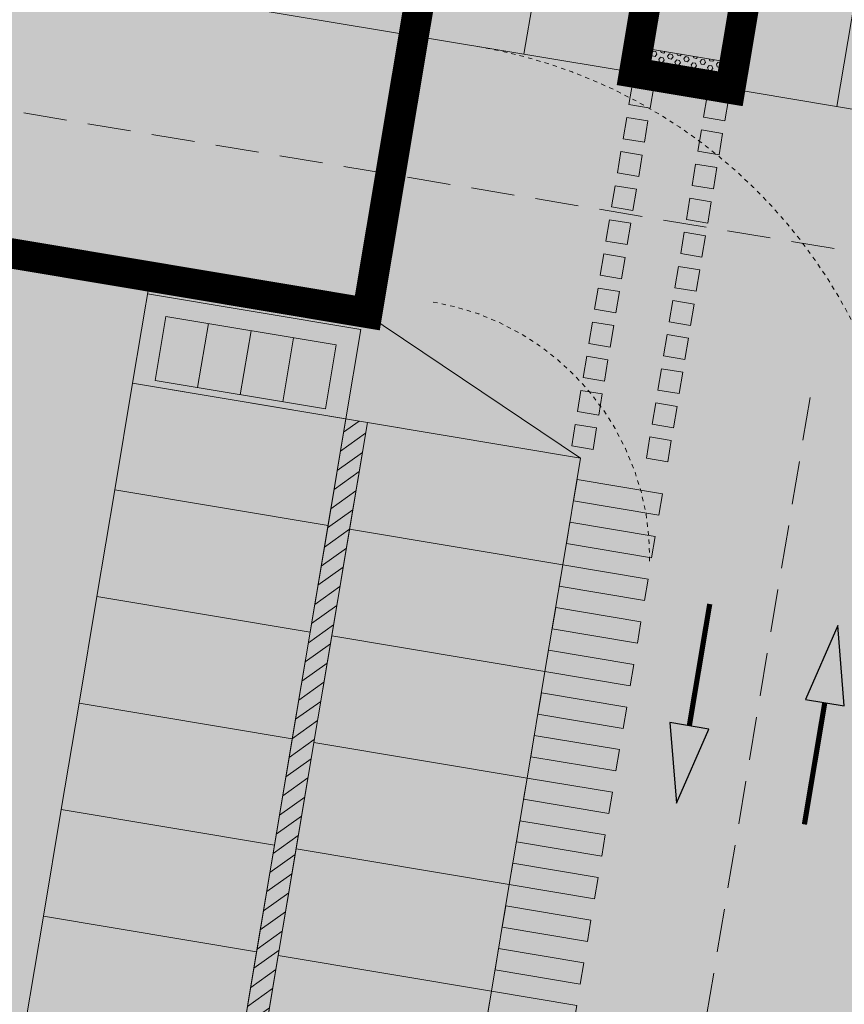
# Model space of a CAD drawing. Units: millimetres. Extents: x -45 to 705, y -31 to 714.
# Drawn here: x 299 to 318, y 543 to 565 of the extents above; entities that cross this region are included whole.
import ezdxf

# ---------------------------------------------------------------- set-up
doc = ezdxf.new("R2010")
doc.units = ezdxf.units.MM
for name, pattern in [('CONTINUA', [0]), ('HIDDEN', [0.375, 0.25, -0.125]), ('RAYITAS', [0.375, 0.25, -0.125]), ('TRAZOS', [0.75, 0.5, -0.25])]:
    doc.linetypes.add(name, pattern=pattern)
for name, color, linetype, lineweight in [('-ORDENACION', 251, 'Continuous', 5), ('. Pavimentos táctiles', 252, 'Continuous', 9), ('. Pavimentos-aparcamiento-ordenación', 7, 'Continuous', 9), ('.Papeleras', 1, 'Continuous', 18), ('ARQUETA BOMBEO MUELLE', 251, 'CONTINUA', 13), ('CESIÓN', 252, 'Continuous', 30)]:
    doc.layers.add(name, color=color, linetype=linetype, lineweight=lineweight)
doc.layers.add('.arboles', color=7, linetype='Continuous', lineweight=5, true_color=0x387000)
doc.layers.add('VEGETACIÓN y ÁRBOLES', color=7, linetype='Continuous', lineweight=5, true_color=0x387000)
doc.layers.add('BASE APINTURA SUELO', color=253, linetype='Continuous')

msp = doc.modelspace()

# ---------------------------------------------------------------- hatches: boundary and pattern name
at = {"layer": '. Pavimentos táctiles'}
h = msp.add_hatch(dxfattribs=at)
h.set_pattern_fill('HEX', color=256, scale=0.02)
h.set_pattern_definition([(350.49838, (243.20582, 505.68614), (0.01815587, 0.10847633), [0.0635, -0.127]), (110.49838, (243.20582, 505.68614), (-0.10302119, -0.03851472), [0.0635, -0.127]), (50.49838, (243.26844, 505.67565), (-0.08486533, 0.06996161), [0.0635, -0.127])])
h.paths.add_polyline_path([(313.186, 564.713), (315.409, 564.341), (315.31, 563.749), (313.087, 564.121)])
h = msp.add_hatch(color=256, dxfattribs=at)
h.dxf.hatch_style = 1
h.paths.add_polyline_path([(313.456, 563.299), (312.963, 563.381), (313.046, 563.874), (313.539, 563.792)])
h = msp.add_hatch(color=256, dxfattribs=at)
h.dxf.hatch_style = 1
h.paths.add_polyline_path([(314.691, 563.092), (315.184, 563.009), (315.267, 563.503), (314.773, 563.585)])
h = msp.add_hatch(color=256, dxfattribs=at)
h.dxf.hatch_style = 1
h.paths.add_polyline_path([(313.324, 562.51), (312.831, 562.592), (312.914, 563.085), (313.407, 563.003)])
h = msp.add_hatch(color=256, dxfattribs=at)
h.dxf.hatch_style = 1
h.paths.add_polyline_path([(314.559, 562.303), (315.052, 562.22), (315.134, 562.714), (314.641, 562.796)])
h = msp.add_hatch(color=256, dxfattribs=at)
h.dxf.hatch_style = 1
h.paths.add_polyline_path([(313.192, 561.721), (312.699, 561.803), (312.781, 562.296), (313.275, 562.214)])
h = msp.add_hatch(color=256, dxfattribs=at)
h.dxf.hatch_style = 1
h.paths.add_polyline_path([(314.427, 561.514), (314.92, 561.431), (315.002, 561.925), (314.509, 562.007)])
h = msp.add_hatch(color=256, dxfattribs=at)
h.dxf.hatch_style = 1
h.paths.add_polyline_path([(313.06, 560.932), (312.567, 561.014), (312.649, 561.507), (313.143, 561.425)])
h = msp.add_hatch(color=256, dxfattribs=at)
h.dxf.hatch_style = 1
h.paths.add_polyline_path([(314.295, 560.725), (314.788, 560.642), (314.87, 561.136), (314.377, 561.218)])
h = msp.add_hatch(color=256, dxfattribs=at)
h.dxf.hatch_style = 1
h.paths.add_polyline_path([(312.928, 560.143), (312.435, 560.225), (312.517, 560.718), (313.011, 560.636)])
h = msp.add_hatch(color=256, dxfattribs=at)
h.dxf.hatch_style = 1
h.paths.add_polyline_path([(314.163, 559.936), (314.656, 559.853), (314.738, 560.347), (314.245, 560.429)])
h = msp.add_hatch(color=256, dxfattribs=at)
h.dxf.hatch_style = 1
h.paths.add_polyline_path([(312.796, 559.354), (312.303, 559.436), (312.385, 559.929), (312.878, 559.847)])
h = msp.add_hatch(color=256, dxfattribs=at)
h.dxf.hatch_style = 1
h.paths.add_polyline_path([(314.031, 559.147), (314.524, 559.064), (314.606, 559.558), (314.113, 559.64)])
h = msp.add_hatch(color=256, dxfattribs=at)
h.dxf.hatch_style = 1
h.paths.add_polyline_path([(312.664, 558.565), (312.171, 558.647), (312.253, 559.14), (312.746, 559.058)])
h = msp.add_hatch(color=256, dxfattribs=at)
h.dxf.hatch_style = 1
h.paths.add_polyline_path([(313.898, 558.358), (314.392, 558.275), (314.474, 558.768), (313.981, 558.851)])
h = msp.add_hatch(color=256, dxfattribs=at)
h.dxf.hatch_style = 1
h.paths.add_polyline_path([(312.532, 557.775), (312.039, 557.858), (312.121, 558.351), (312.614, 558.269)])
h = msp.add_hatch(color=256, dxfattribs=at)
h.dxf.hatch_style = 1
h.paths.add_polyline_path([(313.766, 557.569), (314.26, 557.486), (314.342, 557.979), (313.849, 558.062)])
h = msp.add_hatch(color=256, dxfattribs=at)
h.dxf.hatch_style = 1
h.paths.add_polyline_path([(312.4, 556.986), (311.907, 557.069), (311.989, 557.562), (312.482, 557.48)])
h = msp.add_hatch(color=256, dxfattribs=at)
h.dxf.hatch_style = 1
h.paths.add_polyline_path([(313.634, 556.78), (314.127, 556.697), (314.21, 557.19), (313.717, 557.273)])
h = msp.add_hatch(color=256, dxfattribs=at)
h.dxf.hatch_style = 1
h.paths.add_polyline_path([(312.268, 556.197), (311.775, 556.28), (311.857, 556.773), (312.35, 556.691)])
h = msp.add_hatch(color=256, dxfattribs=at)
h.dxf.hatch_style = 1
h.paths.add_polyline_path([(313.502, 555.991), (313.995, 555.908), (314.078, 556.401), (313.585, 556.484)])
h = msp.add_hatch(color=256, dxfattribs=at)
h.dxf.hatch_style = 1
h.paths.add_polyline_path([(312.136, 555.408), (311.642, 555.491), (311.725, 555.984), (312.218, 555.902)])
h = msp.add_hatch(color=256, dxfattribs=at)
h.dxf.hatch_style = 1
h.paths.add_polyline_path([(313.37, 555.202), (313.863, 555.119), (313.946, 555.612), (313.453, 555.695)])
h = msp.add_hatch(color=256, dxfattribs=at)
h.dxf.hatch_style = 1
h.paths.add_polyline_path([(311.684, 554.217), (313.657, 553.886), (313.74, 554.38), (311.767, 554.71)])
h = msp.add_hatch(color=256, dxfattribs=at)
h.dxf.hatch_style = 1
h.paths.add_polyline_path([(311.519, 553.23), (313.492, 552.9), (313.574, 553.393), (311.602, 553.723)])
h = msp.add_hatch(color=256, dxfattribs=at)
h.dxf.hatch_style = 1
h.paths.add_polyline_path([(311.354, 552.244), (313.327, 551.914), (313.409, 552.407), (311.437, 552.737)])
h = msp.add_hatch(color=256, dxfattribs=at)
h.dxf.hatch_style = 1
h.paths.add_polyline_path([(311.189, 551.258), (313.162, 550.928), (313.244, 551.421), (311.272, 551.751)])
h = msp.add_hatch(color=256, dxfattribs=at)
h.dxf.hatch_style = 1
h.paths.add_polyline_path([(311.024, 550.271), (312.997, 549.941), (313.079, 550.434), (311.107, 550.765)])
h = msp.add_hatch(color=256, dxfattribs=at)
h.dxf.hatch_style = 1
h.paths.add_polyline_path([(310.859, 549.285), (312.832, 548.955), (312.914, 549.448), (310.942, 549.778)])
h = msp.add_hatch(color=256, dxfattribs=at)
h.dxf.hatch_style = 1
h.paths.add_polyline_path([(310.694, 548.299), (312.667, 547.969), (312.749, 548.462), (310.777, 548.792)])
h = msp.add_hatch(color=256, dxfattribs=at)
h.dxf.hatch_style = 1
h.paths.add_polyline_path([(310.529, 547.313), (312.501, 546.982), (312.584, 547.476), (310.611, 547.806)])
h = msp.add_hatch(color=256, dxfattribs=at)
h.dxf.hatch_style = 1
h.paths.add_polyline_path([(310.364, 546.326), (312.336, 545.996), (312.419, 546.489), (310.446, 546.819)])
h = msp.add_hatch(color=256, dxfattribs=at)
h.dxf.hatch_style = 1
h.paths.add_polyline_path([(310.199, 545.34), (312.171, 545.01), (312.254, 545.503), (310.281, 545.833)])
h = msp.add_hatch(color=256, dxfattribs=at)
h.dxf.hatch_style = 1
h.paths.add_polyline_path([(310.034, 544.354), (312.006, 544.024), (312.089, 544.517), (310.116, 544.847)])
h = msp.add_hatch(color=256, dxfattribs=at)
h.dxf.hatch_style = 1
h.paths.add_polyline_path([(309.869, 543.367), (311.841, 543.037), (311.924, 543.53), (309.951, 543.861)])
h = msp.add_hatch(color=256, dxfattribs=at)
h.dxf.hatch_style = 1
h.paths.add_polyline_path([(309.704, 542.381), (311.676, 542.051), (311.759, 542.544), (309.786, 542.874)])
at = {"layer": '.arboles', "true_color": 0x9aaf6a}
h = msp.add_hatch(dxfattribs=at)
h.set_pattern_fill('ANSI31', color=73, scale=0.1)
h.set_pattern_definition([(35.4984, (243.2058, 505.68614), (-0.1843659, 0.2584869), [])])
h.paths.add_polyline_path([(306.419, 556.112), (302.292, 531.455), (302.791, 531.371), (306.918, 556.028), (311.85, 555.203)])
at = {"layer": '.Papeleras'}
h = msp.add_hatch(color=50, dxfattribs=at)
h.dxf.hatch_style = 1
h.paths.add_polyline_path([(398.731, 549.352), (399.675, 552.494), (400.251, 554.602), (360.345, 561.281), (316.135, 568.679), (315.31, 563.749), (313.087, 564.121), (313.912, 569.052), (310.703, 569.589), (308.814, 569.906), (307.989, 564.974), (306.916, 558.563), (243.705, 569.143), (243.755, 569.439), (223.059, 572.903), (223.671, 566.346), (227.74, 554.387), (229.165, 539.312), (230.403, 531.599), (232.418, 522.29), (233.009, 512.848), (233.361, 506.633), (233.885, 501.147), (235.082, 495.685), (236.026, 492.96), (237.258, 490.747), (239.158, 488.534), (242.14, 486.677), (245.749, 485.732), (259.747, 482.143), (276.408, 477.055), (278.198, 476.407), (292.197, 471.341), (304.983, 466.782), (309.49, 465.119), (310.379, 464.143), (312.252, 462.29), (314.67, 459.864), (316.937, 457.589), (318.909, 455.118), (327.93, 459.313), (331.753, 461.106), (337.764, 462.829), (337.992, 462.875), (344.073, 464.089), (350.396, 464.836), (357.943, 465.689), (365.303, 466.163), (372.338, 466.292), (374.608, 466.661), (377.668, 468.286), (381.362, 471.548), (384.988, 476.169), (386.211, 481.33), (388.508, 490.75), (391.128, 511.188), (392.685, 519.594), (395.19, 533.025)])
at = {"layer": 'BASE APINTURA SUELO'}
for points in [[(317.048, 549.625), (317.943, 549.476), (317.795, 551.336)], [(314.811, 548.939), (313.915, 549.088), (314.064, 547.228)]]:
    msp.add_hatch(color=256, dxfattribs=at).paths.add_polyline_path(points)
at = {"layer": 'CESIÓN'}
h = msp.add_hatch(color=240, dxfattribs=at)
h.dxf.hatch_style = 1
h.paths.add_polyline_path([(404.934, 577.228), (405.688, 581.704), (407.282, 588.325), (406.904, 593.409), (406.444, 597.524), (405.521, 605.481), (403.983, 605.315), (403.539, 605.272), (399.412, 604.947), (393.313, 604.576), (374.123, 603.763), (319.659, 601.173), (313.92, 600.923), (301.52, 600.384), (297.026, 600.152), (290.313, 599.659), (285.897, 599.23), (281.471, 598.722), (277.085, 598.131), (274.653, 597.712), (270.954, 597.163, 0.267601), (255.297, 584.755, -0.558195), (232.665, 580.757, 0.171914), (220.961, 587.195), (218.695, 586.588), (222.7, 576.739), (223.059, 572.903), (243.755, 569.439), (243.705, 569.143), (306.916, 558.563), (307.989, 564.974), (308.814, 569.906), (310.703, 569.589), (313.912, 569.052), (313.087, 564.121), (315.31, 563.749), (316.135, 568.679), (360.345, 561.281), (400.251, 554.602), (402.543, 562.992), (402.856, 565.079)])
h.paths.add_polyline_path([(313.804, 588.115), (365.201, 590.297), (360.675, 563.253), (346.954, 565.55), (311.033, 571.562)], flags=16)
h.paths.add_polyline_path([(329.047, 568.105, -1), (328.796, 568.147, -1)], flags=16)
h.paths.add_polyline_path([(371.328, 590.558), (399.54, 591.756), (393.841, 557.702), (366.592, 562.263)], flags=16)

# ---------------------------------------------------------------- linework, layer by layer
at = {"layer": '-ORDENACION', "linetype": 'TRAZOS', "ltscale": 2}
for p, q in [((251.631, 571.112), (392.149, 547.593)), ((317.156, 556.608), (312.613, 529.474))]:
    msp.add_line(p, q, dxfattribs=at)
at = {"layer": '. Pavimentos táctiles'}
for p, q in [((313.186, 564.713), (315.409, 564.341)), ((301.835, 559.008), (306.766, 558.183)), ((303.24, 558.317), (302.992, 556.837)), ((304.226, 558.152), (303.978, 556.672)), ((305.212, 557.987), (304.965, 556.507)), ((306.419, 556.112), (306.766, 558.183))]:
    msp.add_line(p, q, dxfattribs=at)
for points in [[(313.456, 563.299), (312.963, 563.381), (313.046, 563.874), (313.539, 563.792)], [(314.691, 563.092), (315.184, 563.009), (315.267, 563.503), (314.773, 563.585)], [(313.324, 562.51), (312.831, 562.592), (312.914, 563.085), (313.407, 563.003)], [(314.559, 562.303), (315.052, 562.22), (315.134, 562.714), (314.641, 562.796)], [(313.192, 561.721), (312.699, 561.803), (312.781, 562.296), (313.275, 562.214)], [(314.427, 561.514), (314.92, 561.431), (315.002, 561.925), (314.509, 562.007)], [(313.06, 560.932), (312.567, 561.014), (312.649, 561.507), (313.143, 561.425)], [(314.295, 560.725), (314.788, 560.642), (314.87, 561.136), (314.377, 561.218)], [(312.928, 560.143), (312.435, 560.225), (312.517, 560.718), (313.011, 560.636)], [(314.163, 559.936), (314.656, 559.853), (314.738, 560.347), (314.245, 560.429)], [(312.796, 559.354), (312.303, 559.436), (312.385, 559.929), (312.878, 559.847)], [(314.031, 559.147), (314.524, 559.064), (314.606, 559.558), (314.113, 559.64)], [(312.664, 558.565), (312.171, 558.647), (312.253, 559.14), (312.746, 559.058)], [(313.898, 558.358), (314.392, 558.275), (314.474, 558.768), (313.981, 558.851)], [(312.532, 557.775), (312.039, 557.858), (312.121, 558.351), (312.614, 558.269)], [(313.766, 557.569), (314.26, 557.486), (314.342, 557.979), (313.849, 558.062)], [(312.4, 556.986), (311.907, 557.069), (311.989, 557.562), (312.482, 557.48)], [(313.634, 556.78), (314.127, 556.697), (314.21, 557.19), (313.717, 557.273)], [(312.268, 556.197), (311.775, 556.28), (311.857, 556.773), (312.35, 556.691)], [(313.502, 555.991), (313.995, 555.908), (314.078, 556.401), (313.585, 556.484)], [(312.136, 555.408), (311.642, 555.491), (311.725, 555.984), (312.218, 555.902)], [(313.37, 555.202), (313.863, 555.119), (313.946, 555.612), (313.453, 555.695)], [(311.684, 554.217), (313.657, 553.886), (313.74, 554.38), (311.767, 554.71)], [(311.519, 553.23), (313.492, 552.9), (313.574, 553.393), (311.602, 553.723)], [(311.354, 552.244), (313.327, 551.914), (313.409, 552.407), (311.437, 552.737)], [(311.189, 551.258), (313.162, 550.928), (313.244, 551.421), (311.272, 551.751)], [(311.024, 550.271), (312.997, 549.941), (313.079, 550.434), (311.107, 550.765)], [(310.859, 549.285), (312.832, 548.955), (312.914, 549.448), (310.942, 549.778)], [(310.694, 548.299), (312.667, 547.969), (312.749, 548.462), (310.777, 548.792)], [(310.529, 547.313), (312.501, 546.982), (312.584, 547.476), (310.611, 547.806)], [(310.364, 546.326), (312.336, 545.996), (312.419, 546.489), (310.446, 546.819)], [(310.199, 545.34), (312.171, 545.01), (312.254, 545.503), (310.281, 545.833)], [(310.034, 544.354), (312.006, 544.024), (312.089, 544.517), (310.116, 544.847)], [(309.869, 543.367), (311.841, 543.037), (311.924, 543.53), (309.951, 543.861)], [(309.704, 542.381), (311.676, 542.051), (311.759, 542.544), (309.786, 542.874)]]:
    msp.add_lwpolyline(points, close=True, dxfattribs=at)
at = {"layer": '. Pavimentos táctiles', "color": 7}
msp.add_lwpolyline([(302.006, 557.002), (305.951, 556.342), (306.199, 557.822), (302.253, 558.482)], close=True, dxfattribs=at)
at = {"layer": '. Pavimentos-aparcamiento-ordenación'}
for p, q in [((308.814, 569.906), (307.989, 564.974)), ((311.363, 569.479), (310.538, 564.548)), ((313.912, 569.052), (313.087, 564.121)), ((315.31, 563.749), (316.135, 568.68)), ((317.776, 563.336), (318.601, 568.268)), ((302.974, 565.814), (313.087, 564.121)), ((313.087, 564.121), (315.059, 563.791)), ((315.059, 563.791), (326.407, 561.891))]:
    msp.add_line(p, q, dxfattribs=at)
for points in [[(306.918, 556.028), (306.918, 556.028), (301.488, 556.937), (301.901, 559.403), (306.832, 558.577)], [(306.832, 558.577), (311.85, 555.203), (306.918, 556.028), (302.791, 531.371), (302.292, 531.455), (306.419, 556.112)]]:
    msp.add_lwpolyline(points, dxfattribs=at)
for points in [[(301.488, 556.937), (306.419, 556.112), (306.007, 553.646), (301.075, 554.471)], [(306.918, 556.028), (311.85, 555.203), (311.437, 552.737), (306.505, 553.563)], [(301.075, 554.471), (306.007, 553.646), (305.594, 551.18), (300.663, 552.006)], [(306.505, 553.563), (311.437, 552.737), (311.024, 550.271), (306.093, 551.097)], [(300.663, 552.006), (305.594, 551.18), (305.181, 548.715), (300.25, 549.54)], [(306.093, 551.097), (311.024, 550.271), (310.611, 547.806), (305.68, 548.631)], [(300.25, 549.54), (305.181, 548.715), (304.769, 546.249), (299.837, 547.074)], [(305.68, 548.631), (310.611, 547.806), (310.199, 545.34), (305.267, 546.165)], [(299.837, 547.074), (304.769, 546.249), (304.356, 543.783), (299.425, 544.609)], [(305.267, 546.165), (310.199, 545.34), (309.786, 542.874), (304.855, 543.7)], [(299.425, 544.609), (304.356, 543.783), (303.943, 541.317), (299.012, 542.143)], [(304.855, 543.7), (309.786, 542.874), (309.373, 540.409), (304.442, 541.234)]]:
    msp.add_lwpolyline(points, close=True, dxfattribs=at)
at = {"layer": 'ARQUETA BOMBEO MUELLE', "linetype": 'RAYITAS', "ltscale": 0.01}
for radius, start in [(12, 354.8646), (6, 359.2565)]:
    msp.add_arc((307.446, 552.898), radius, start, 80.4984, dxfattribs=at)
at = {"layer": 'BASE APINTURA SUELO', "const_width": 0.12}
for points in [[(314.363, 549.013), (314.835, 551.831)], [(317.496, 549.55), (317.024, 546.733)]]:
    msp.add_lwpolyline(points, dxfattribs=at)
at = {"layer": 'BASE APINTURA SUELO'}
for points in [[(317.795, 551.336), (317.048, 549.625), (317.943, 549.476), (317.795, 551.336)], [(314.064, 547.228), (314.811, 548.939), (313.915, 549.088), (314.064, 547.228)]]:
    msp.add_lwpolyline(points, dxfattribs=at)
at = {"layer": 'CESIÓN', "color": 196, "linetype": 'HIDDEN', "ltscale": 15, "const_width": 0.7}
msp.add_lwpolyline([(360.345, 561.281), (316.135, 568.679), (315.31, 563.749), (313.087, 564.121), (313.912, 569.052), (310.703, 569.589), (308.856, 569.899), (308.814, 569.906), (307.989, 564.974), (306.916, 558.563), (243.705, 569.143)], dxfattribs=at)
at = {"layer": 'VEGETACIÓN y ÁRBOLES'}
msp.add_lwpolyline([(306.832, 558.577), (311.85, 555.203)], dxfattribs=at)

doc.saveas('drawing.dxf')
